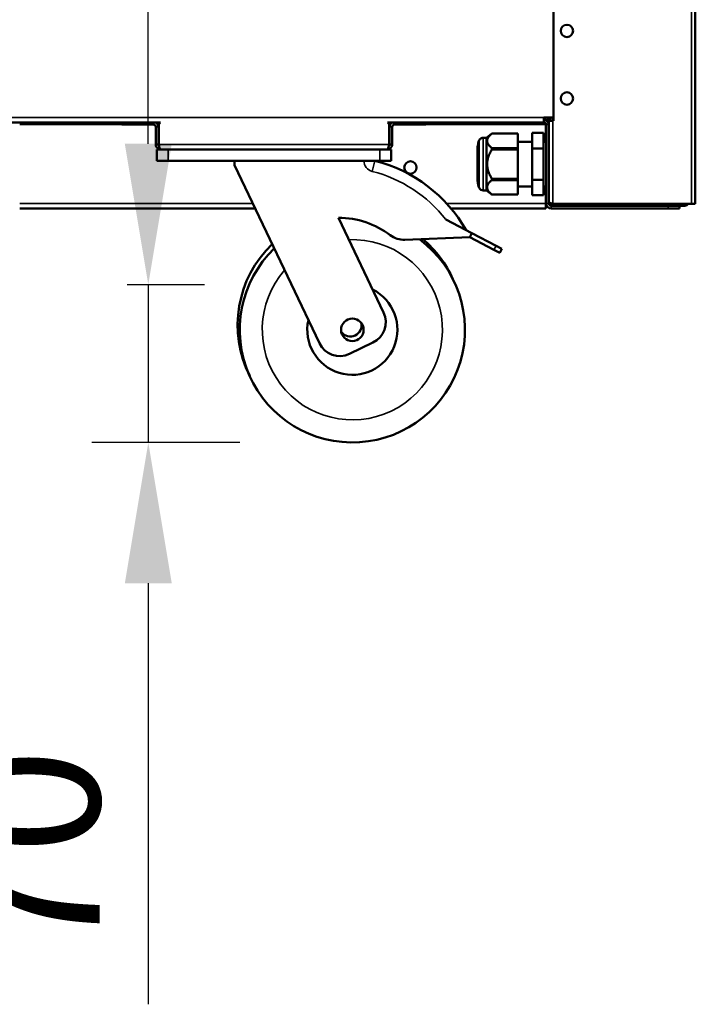
# Model space of a CAD drawing. Units: millimetres. Extents: x 82 to 7300, y 125 to 5125.
# Drawn here: x 3436 to 3736, y 1552 to 1989 of the extents above; entities that cross this region are included whole.
import ezdxf

# ---------------------------------------------------------------- set-up
doc = ezdxf.new("R2010")
doc.units = ezdxf.units.MM
doc.header["$LTSCALE"] = 25
for name, color, linetype, lineweight in [('Dimension (ISO)', 7, 'Continuous', 25), ('Visible (ISO)', 7, 'Continuous', 50), ('Visible Narrow (ISO)', 7, 'Continuous', 35)]:
    doc.layers.add(name, color=color, linetype=linetype, lineweight=lineweight)
doc.styles.add('Note Text (ISO)', font='tahoma.ttf')
doc.dimstyles.new('Default (ISO)', dxfattribs={"dimscale": 25, "dimtxt": 2.5, "dimasz": 2.5, "dimexe": 1, "dimexo": 2, "dimgap": 0.762, "dimtad": 1, "dimtoh": 1, "dimdec": 1, "dimrnd": 1e-08, "dimzin": 0, "dimdsep": 46, "dimtxsty": 'Note Text (ISO)', "dimcen": 0.09, "dimdle": 10, "dimclrd": 256, "dimclre": 256, "dimclrt": 256, "dimadec": 1, "dimazin": 0, "dimtfac": 1.40208, "dimtmove": 0, "dimatfit": 3, "dimfxl": 1, "dimtolj": 1, "dimtzin": 0, "dimlwd": -1, "dimlwe": -1, "dimarcsym": 0})

# ---------------------------------------------------------------- blocks, each defined once
blk = doc.blocks.new('*D10')
at = {"layer": 'Defpoints', "color": 0, "transparency": 16777216}
for p in [(3434.14, 1871.17), (3493.45, 1871.17), (3584.06, 1801.17)]:
    blk.add_point(p, dxfattribs=at)
at = {"layer": 'Dimension (ISO)', "transparency": 16777216}
for p, q in [((3493.45, 1933.67), (3493.45, 1996.17)), ((3484.14, 1871.17), (3518.45, 1871.17)), ((3493.45, 1871.17), (3493.45, 1801.17)), ((3534.06, 1801.17), (3468.45, 1801.17)), ((3493.45, 1738.67), (3493.45, 1551.86))]:
    blk.add_line(p, q, dxfattribs=at)
for points in [[(3483.03, 1933.67), (3503.87, 1933.67), (3493.45, 1871.17)], [(3483.03, 1738.67), (3503.87, 1738.67), (3493.45, 1801.17)]]:
    blk.add_solid(points, dxfattribs=at)
at = {"layer": 'Dimension (ISO)', "transparency": 16777216, "insert": (3409.34, 1570.91), "char_height": 62.5, "attachment_point": 1, "rotation": 90, "style": 'Note Text (ISO)'}
blk.add_mtext('\\A1;70', dxfattribs=at)

msp = doc.modelspace()

# ---------------------------------------------------------------- linework, layer by layer
at = {"layer": 'Visible (ISO)'}
for p, q in [((3736.34, 2675.87), (3736.34, 1907.01)), ((3673.34, 1993.87), (3673.34, 1943.87)), ((3673.34, 1945.37), (3669.14, 1945.37)), ((3669.14, 1943.17), (3669.14, 1945.37)), ((3670.64, 1943.78), (3670.64, 1945.37)), ((3671.34, 1943.87), (3671.34, 1945.37)), ((3672.04, 1945.37), (3672.04, 1943.87)), ((3148.85, 1943.17), (3498.84, 1943.17)), ((3481.74, 1943.17), (3481.74, 1942.17)), ((3486.74, 1942.17), (3481.74, 1942.17)), ((3486.74, 1942.17), (3495.74, 1942.17)), ((3496.74, 1941.17), (3496.74, 1933.37)), ((3497.94, 1933.37), (3497.94, 1941.17)), ((3498.09, 1933.37), (3498.09, 1941.87)), ((3599.65, 1943.17), (3669.14, 1943.17)), ((3600.4, 1941.87), (3600.4, 1933.37)), ((3600.54, 1933.37), (3600.54, 1941.17)), ((3601.74, 1933.37), (3601.74, 1941.17)), ((3611.74, 1942.17), (3602.74, 1942.17)), ((3616.74, 1942.17), (3611.74, 1942.17)), ((3616.74, 1942.17), (3616.74, 1943.17)), ((3670, 1942.17), (3670, 1934.55)), ((3670.14, 1907.17), (3670.14, 1942.17)), ((3671.34, 1943.87), (3671.79, 1943.87)), ((3671.34, 1907.87), (3671.34, 1943.87)), ((3671.79, 1943.87), (3673.04, 1943.87)), ((3673.34, 1943.87), (3673.04, 1943.87)), ((3643.61, 1936.35), (3642.2, 1936.35)), ((3643.61, 1936.35), (3646, 1938.22)), ((3643.61, 1936.35), (3643.61, 1913)), ((3646, 1938.22), (3646, 1938.22)), ((3657.5, 1938.22), (3646, 1938.22)), ((3646, 1938.22), (3657.5, 1938.22)), ((3657.5, 1938.22), (3657.5, 1938.22)), ((3657.5, 1938.22), (3657.5, 1931.74)), ((3668.94, 1938.53), (3663.94, 1938.53)), ((3663.94, 1931.6), (3663.94, 1938.53)), ((3668.94, 1931.6), (3668.94, 1938.53)), ((3497.94, 1933.37), (3496.74, 1933.37)), ((3497.24, 1931.17), (3498.94, 1931.17)), ((3497.24, 1931.17), (3497.24, 1926.17)), ((3599.54, 1931.17), (3498.94, 1931.17)), ((3599.54, 1931.17), (3601.24, 1931.17)), ((3600.54, 1933.37), (3601.74, 1933.37)), ((3601.24, 1926.17), (3601.24, 1931.17)), ((3639.68, 1932.14), (3639.68, 1917.2)), ((3646, 1931.74), (3646, 1931.15)), ((3657.5, 1931.74), (3646, 1931.74)), ((3646, 1931.15), (3657.5, 1931.15)), ((3657.5, 1934.55), (3663.94, 1934.55)), ((3657.5, 1931.74), (3657.5, 1931.15)), ((3657.5, 1931.15), (3657.5, 1918.19)), ((3668.94, 1931.6), (3663.94, 1931.6)), ((3663.94, 1917.74), (3663.94, 1931.6)), ((3668.94, 1934.55), (3670.14, 1934.55)), ((3668.94, 1917.74), (3668.94, 1931.6)), ((3502.24, 1926.17), (3497.24, 1926.17)), ((3596.24, 1926.17), (3502.24, 1926.17)), ((3531.74, 1926.17), (3531.74, 1924.17)), ((3531.74, 1924.17), (3569.41, 1845.2)), ((3601.24, 1926.17), (3596.24, 1926.17)), ((3646, 1918.19), (3646, 1917.61)), ((3657.5, 1918.19), (3646, 1918.19)), ((3657.5, 1918.19), (3657.5, 1917.61)), ((3646, 1917.61), (3657.5, 1917.61)), ((3657.5, 1917.61), (3657.5, 1911.13)), ((3657.5, 1914.8), (3663.94, 1914.8)), ((3668.94, 1917.74), (3663.94, 1917.74)), ((3663.94, 1910.81), (3663.94, 1917.74)), ((3668.94, 1910.81), (3668.94, 1917.74)), ((3668.94, 1914.8), (3670.14, 1914.8)), ((3670, 1914.8), (3670, 1907.17)), ((3643.61, 1913), (3642.2, 1913)), ((3643.61, 1913), (3646, 1911.12)), ((3646, 1911.13), (3646, 1911.12)), ((3657.5, 1911.13), (3646, 1911.13)), ((3657.5, 1911.12), (3646, 1911.12)), ((3657.5, 1911.13), (3657.5, 1911.12)), ((3668.94, 1910.81), (3663.94, 1910.81)), ((3540.9, 1904.97), (3436.34, 1904.97)), ((3670, 1904.97), (3627.88, 1904.97)), ((3670.14, 1907.51), (3670, 1907.65)), ((3670.14, 1907.23), (3670, 1907.37)), ((3670, 1904.97), (3670, 1907.17)), ((3670, 1906.87), (3670.16, 1906.87)), ((3670, 1906.17), (3670.38, 1906.17)), ((3671.34, 1907.17), (3671.34, 1907.87)), ((3673.04, 1906.17), (3672.34, 1906.17)), ((3672.34, 1904.97), (3724.34, 1904.97)), ((3734.64, 1907.01), (3673.04, 1907.01)), ((3715.34, 1906.87), (3673.04, 1906.87)), ((3673.04, 1906.87), (3673.04, 1906.17)), ((3673.04, 1906.17), (3715.34, 1906.17)), ((3715.34, 1906.87), (3718.34, 1906.87)), ((3718.19, 1906.17), (3715.34, 1906.17)), ((3724.34, 1906.17), (3718.19, 1906.17)), ((3718.34, 1906.17), (3718.34, 1906.87)), ((3721.34, 1906.87), (3719.72, 1906.87)), ((3721.34, 1906.87), (3721.34, 1906.17)), ((3731.74, 1906.87), (3721.34, 1906.87)), ((3724.34, 1906.17), (3729.34, 1906.17)), ((3729.34, 1904.97), (3724.34, 1904.97)), ((3729.34, 1904.97), (3729.34, 1906.17)), ((3729.34, 1906.17), (3731.74, 1906.17)), ((3731.74, 1906.87), (3731.74, 1906.17)), ((3734.64, 1907.01), (3736.34, 1907.01)), ((3597.93, 1858.8), (3577.9, 1900.79)), ((3625.5, 1900.13), (3637.18, 1893.98)), ((3607.36, 1891.09), (3636.24, 1892.21)), ((3637.18, 1893.98), (3636.24, 1892.21)), ((3636.24, 1892.21), (3646.93, 1886.59)), ((3647.86, 1888.36), (3637.18, 1893.98)), ((3647.86, 1888.36), (3650.45, 1887)), ((3649.52, 1885.23), (3646.93, 1886.59)), ((3649.52, 1885.23), (3650.45, 1887)), ((3582.74, 1840.48), (3593.2, 1845.47))]:
    msp.add_line(p, q, dxfattribs=at)
for centre, radius in [((3679.34, 1983.77), 2.75), ((3679.34, 1953.77), 2.75), ((3609.84, 1923.17), 2.75), ((3584.06, 1851.17), 5)]:
    msp.add_circle(centre, radius, dxfattribs=at)
for centre, radius, start, end in [((3669.14, 1942.17), 2.2, 0, 90), ((3495.74, 1941.17), 1, 0, 90), ((3495.74, 1941.17), 2.2, 0, 65.38), ((3499.59, 1941.87), 1.5, 119.2214, 180), ((3598.9, 1941.87), 1.5, 0, 60.7786), ((3602.74, 1941.17), 2.2, 114.62, 180), ((3602.74, 1941.17), 1, 90, 180), ((3669, 1942.17), 1, 0, 90), ((3669.14, 1942.17), 1, 0, 90), ((3642.2, 1934.35), 2, 90, 153.2563), ((3646.57, 1932.14), 6.9, 153.2563, 180), ((3578.19, 1863.29), 64.86, 29.6274, 75.8033), ((3646.57, 1917.2), 6.9, 180, 206.7437), ((3642.2, 1915), 2, 206.7437, 270), ((3672.34, 1907.17), 2.2, 180, 270), ((3672.34, 1907.17), 1, 180, 270), ((3718.34, 1907.87), 1, 270, 300.8426), ((3718.34, 1907.87), 1.7, 270, 329.6656), ((3578.19, 1863.29), 37.5, 52.7039, 90.4459), ((3606.97, 1901.08), 10, 232.7039, 272.238), ((3583.11, 1853.17), 50, 133.9154, 206.7697), ((3584.06, 1851.17), 50, 133.9154, 53.4506), ((3583.11, 1853.17), 50, 24.2303, 49.864), ((3584.06, 1851.17), 20, 167.6633, 63.3367), ((3588.9, 1854.49), 10, 295.5, 25.5), ((3583.11, 1853.17), 5, 218.3022, 12.6978), ((3578.44, 1849.5), 10, 205.5, 295.5)]:
    msp.add_arc(centre, radius, start, end, dxfattribs=at)
for points in [[(3670, 1942.17), (3670, 1942.36), (3669.99, 1942.55), (3669.97, 1942.73)], [(3673.04, 1907.01), (3672.76, 1907.1), (3672.48, 1907.19), (3672.23, 1907.28)], [(3731.74, 1906.17), (3732.33, 1906.17), (3732.91, 1906.51), (3733.21, 1907.01)]]:
    msp.add_open_spline(points, degree=3, dxfattribs=at)
for points in [[(3646, 1931.74), (3642.05, 1934.98), (3646, 1938.22)], [(3646, 1918.19), (3642.05, 1924.67), (3646, 1931.15)], [(3646, 1911.13), (3642.05, 1914.37), (3646, 1917.61)]]:
    msp.add_rational_spline(points, [1, 1.13865546218, 1], degree=2, dxfattribs=at)
for points, knots in [([(3496.74, 1933.37), (3496.74, 1932.56), (3497.24, 1931.76), (3497.96, 1931.4), (3498.27, 1931.25), (3498.6, 1931.17), (3498.94, 1931.17)], [0, 0, 0, 0, 1.109068, 1.109068, 1.109068, 1.570796, 1.570796, 1.570796, 1.570796]), ([(3498.28, 1932.64), (3498.13, 1932.77), (3498.01, 1932.95), (3497.97, 1933.15), (3497.95, 1933.22), (3497.94, 1933.3), (3497.94, 1933.37)], [0.7349996, 0.7349996, 0.7349996, 0.7349996, 1.3507155, 1.3507155, 1.3507155, 1.5707963, 1.5707963, 1.5707963, 1.5707963]), ([(3498.94, 1931.17), (3498.74, 1931.17), (3498.54, 1931.66), (3498.34, 1932.39), (3498.25, 1932.69), (3498.17, 1933.03), (3498.09, 1933.37)], [0, 0, 0, 0, 1.109068, 1.109068, 1.109068, 1.570796, 1.570796, 1.570796, 1.570796]), ([(3600.4, 1933.37), (3600.2, 1932.56), (3600, 1931.76), (3599.8, 1931.4), (3599.71, 1931.25), (3599.63, 1931.17), (3599.54, 1931.17)], [0, 0, 0, 0, 1.109068, 1.109068, 1.109068, 1.570796, 1.570796, 1.570796, 1.570796]), ([(3599.54, 1931.17), (3600.36, 1931.17), (3601.15, 1931.66), (3601.51, 1932.39), (3601.66, 1932.69), (3601.74, 1933.03), (3601.74, 1933.37)], [0, 0, 0, 0, 1.109068, 1.109068, 1.109068, 1.570796, 1.570796, 1.570796, 1.570796]), ([(3600.21, 1932.64), (3600.36, 1932.77), (3600.47, 1932.95), (3600.52, 1933.15), (3600.54, 1933.22), (3600.54, 1933.3), (3600.54, 1933.37)], [0.7349996, 0.7349996, 0.7349996, 0.7349996, 1.3507155, 1.3507155, 1.3507155, 1.5707963, 1.5707963, 1.5707963, 1.5707963]), ([(3673.04, 1906.17), (3672.37, 1906.17), (3671.72, 1906.61), (3671.47, 1907.23), (3671.39, 1907.43), (3671.34, 1907.65), (3671.34, 1907.87)], [-1, -1, -1, -1, -0.246936, -0.246936, -0.246936, 0, 0, 0, 0]), ([(3672.23, 1907.28), (3671.89, 1907.41), (3671.62, 1907.53), (3671.47, 1907.66), (3671.39, 1907.73), (3671.34, 1907.8), (3671.34, 1907.87)], [-0.684123, -0.684123, -0.684123, -0.684123, -0.2469362, -0.2469362, -0.2469362, 0, 0, 0, 0]), ([(3672.24, 1907.29), (3672.38, 1907.09), (3672.59, 1906.95), (3672.83, 1906.9), (3672.9, 1906.88), (3672.97, 1906.87), (3673.04, 1906.87)], [0.399676, 0.399676, 0.399676, 0.399676, 0.8598922, 0.8598922, 0.8598922, 1, 1, 1, 1]), ([(3732.25, 1907.02), (3732.16, 1906.96), (3732.07, 1906.92), (3731.96, 1906.9), (3731.89, 1906.88), (3731.82, 1906.87), (3731.74, 1906.87)], [1.0324908, 1.0324908, 1.0324908, 1.0324908, 1.3507155, 1.3507155, 1.3507155, 1.5707963, 1.5707963, 1.5707963, 1.5707963])]:
    msp.add_open_spline(points, degree=3, knots=knots, dxfattribs=at)
at = {"layer": 'Visible Narrow (ISO)'}
for p, q in [((3734.64, 1907.01), (3734.64, 2675.87)), ((2978.54, 1945.37), (3669.14, 1945.37)), ((3669.64, 1944.31), (3669.64, 1945.37)), ((3673.04, 1943.87), (3673.04, 1945.37)), ((3481.74, 1942.17), (3436.34, 1942.17)), ((3486.74, 1942.17), (3486.74, 1943.17)), ((3495.74, 1942.17), (3495.74, 1943.17)), ((3497.94, 1941.17), (3496.74, 1941.17)), ((3498.12, 1942.17), (3497.7, 1942.17)), ((3600.78, 1942.17), (3600.37, 1942.17)), ((3601.74, 1941.17), (3600.54, 1941.17)), ((3602.74, 1943.17), (3602.74, 1942.17)), ((3611.74, 1943.17), (3611.74, 1942.17)), ((3670, 1942.17), (3616.74, 1942.17)), ((3671.34, 1942.17), (3670.14, 1942.17)), ((3673.04, 1943.87), (3673.04, 1907.01)), ((3642.2, 1936.35), (3642.2, 1913)), ((3498.09, 1933.37), (3600.4, 1933.37)), ((3502.24, 1926.17), (3502.24, 1931.17)), ((3596.24, 1931.17), (3596.24, 1926.17)), ((3640.42, 1914.1), (3640.42, 1935.25)), ((3592.89, 1921.42), (3594.1, 1926.17)), ((3436.34, 1907.17), (3539.85, 1907.17)), ((3625.95, 1907.17), (3670, 1907.17)), ((3670.14, 1907.17), (3671.34, 1907.17)), ((3672.34, 1906.17), (3672.34, 1904.97)), ((3715.34, 1906.87), (3715.34, 1906.17)), ((3724.34, 1906.17), (3724.34, 1904.97)), ((3647.86, 1888.36), (3646.93, 1886.59))]:
    msp.add_line(p, q, dxfattribs=at)
for centre, radius, start, end in [((3594.1, 1926.17), 4.9, 180, 255.8033), ((3578.19, 1863.29), 59.96, 37.9061, 75.8033), ((3584.06, 1851.17), 40, 138.7586, 92.2414)]:
    msp.add_arc(centre, radius, start, end, dxfattribs=at)

# ---------------------------------------------------------------- dimensions: what is measured, and where the dimension line sits
at = {"layer": 'Dimension (ISO)'}
dim = msp.add_linear_dim(base=(3493.45, 1871.17), p1=(3584.06, 1801.17), p2=(3434.14, 1871.17), angle=90, dimstyle='Default (ISO)', override={"dimgap": 0.762, "dimtoh": 0, "dimdec": 0, "dimtol": 0, "dimlim": 0, "dimtp": 0, "dimtm": 0, "dimtdec": 2, "dimtofl": 1, "dimatfit": 1}, dxfattribs=at)
dim.commit()
dim.dimension.update_dxf_attribs({"geometry": '*D10', "text_midpoint": (3493.45, 1614.01), "dimtype": 160})

doc.saveas('drawing.dxf')
